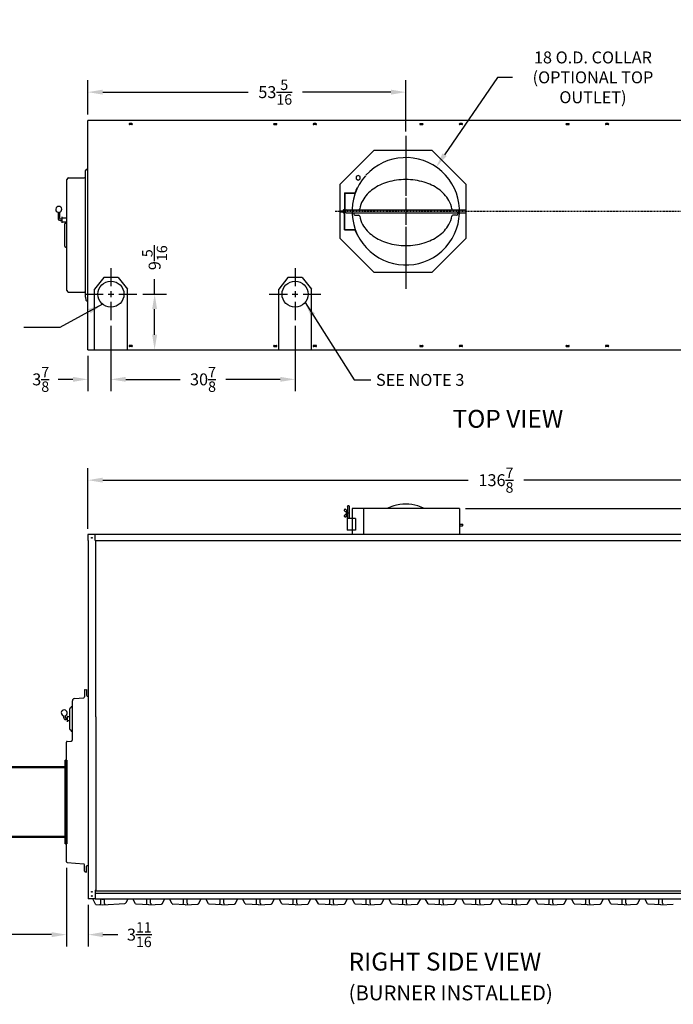
# Model space of a CAD drawing. Extents: x 10 to 340, y 14 to 183.
# Drawn here: x 149 to 259, y 18 to 183 of the extents above; entities that cross this region are included whole.
import ezdxf

# ---------------------------------------------------------------- set-up
doc = ezdxf.new("R2010")
doc.units = 0
doc.header["$LTSCALE"] = 0.16
doc.header["$MEASUREMENT"] = 0
doc.linetypes.add('CENTER', pattern=[2, 1.25, -0.25, 0.25, -0.25])
doc.linetypes.add('PHANTOM', pattern=[2.5, 1.25, -0.25, 0.25, -0.25, 0.25, -0.25])
doc.layers.get('DEFPOINTS').update_dxf_attribs({"linetype": 'CONTINUOUS'})
for name, color, linetype in [('CASTING', 7, 'CONTINUOUS'), ('CEN', 7, 'CONTINUOUS'), ('CENTER', 7, 'CENTER'), ('DIMENSIONS', 60, 'CONTINUOUS'), ('OBJECT', 1, 'CONTINUOUS'), ('OBJECT2', 82, 'CONTINUOUS'), ('OBJECT3', 201, 'CONTINUOUS'), ('VIEW-LABELS', 2, 'CONTINUOUS')]:
    doc.layers.add(name, color=color, linetype=linetype)
doc.layers.add('Visible (ANSI)', color=7, linetype='CONTINUOUS', lineweight=50)
doc.styles.add('ROMANS', font='romans')
doc.styles.add('ROMANT', font='romant')
doc.dimstyles.new('DIM', dxfattribs={"dimscale": 12, "dimtxt": 0.125, "dimasz": 0.15625, "dimexe": 0.125, "dimexo": 0.0625, "dimgap": 0.09375, "dimtad": 0, "dimdec": 3, "dimzin": 0, "dimdsep": 46, "dimlunit": 5, "dimtxsty": 'ROMANS', "dimcen": 0, "dimadec": 0, "dimazin": 0, "dimtfac": 0.875, "dimtdec": 3, "dimtofl": 0, "dimtmove": 0, "dimatfit": 3, "dimfxl": 0, "dimtolj": 1, "dimtzin": 0, "dimarcsym": 0})
doc.dimstyles.new('DIM$0', dxfattribs={"dimscale": 15, "dimtxt": 0.125, "dimasz": 0.15625, "dimexe": 0.125, "dimexo": 0.0625, "dimgap": 0.09375, "dimtad": 0, "dimdec": 3, "dimzin": 0, "dimdsep": 46, "dimlunit": 5, "dimtxsty": 'ROMANS', "dimcen": 0, "dimadec": 0, "dimazin": 0, "dimtfac": 0.875, "dimtdec": 3, "dimtofl": 0, "dimtmove": 0, "dimatfit": 3, "dimfxl": 0, "dimtolj": 1, "dimtzin": 0, "dimarcsym": 0})
doc.dimstyles.new('DIM$7', dxfattribs={"dimscale": 12, "dimtxt": 0.125, "dimasz": 0.15625, "dimexe": 0.125, "dimexo": 0.0625, "dimgap": 0.09375, "dimtad": 0, "dimdec": 3, "dimzin": 0, "dimdsep": 46, "dimlunit": 5, "dimtxsty": 'ROMANS', "dimcen": 0, "dimadec": 0, "dimazin": 0, "dimtfac": 0.875, "dimtdec": 3, "dimtofl": 0, "dimtmove": 0, "dimatfit": 3, "dimfxl": 0, "dimtolj": 1, "dimtzin": 0, "dimarcsym": 0})

# ---------------------------------------------------------------- blocks, each defined once
blk = doc.blocks.new('*D3')
at = {"layer": 'DEFPOINTS', "color": 0, "transparency": 16777216}
for p in [(297.73, 106.11), (160.86, 96.98), (297.73, 96.98)]:
    blk.add_point(p, dxfattribs=at)
at = {"layer": 'DIMENSIONS', "color": 0, "lineweight": -2, "transparency": 16777216}
for p, q in [((160.86, 97.98), (160.86, 108.11)), ((297.73, 97.98), (297.73, 108.11)), ((163.36, 106.11), (224.64, 106.11)), ((295.23, 106.11), (233.95, 106.11))]:
    blk.add_line(p, q, dxfattribs=at)
at = {"layer": 'DIMENSIONS', "color": 0, "transparency": 16777216}
for points in [[(163.36, 106.53), (163.36, 105.7), (160.86, 106.11)], [(295.23, 106.53), (295.23, 105.7), (297.73, 106.11)]]:
    blk.add_solid(points, dxfattribs=at)
at = {"layer": 'DIMENSIONS', "color": 0, "transparency": 16777216, "insert": (229.29, 106.11), "char_height": 2, "attachment_point": 5, "style": 'ROMANS'}
blk.add_mtext('\\A1;136{\\H0.875000x;\\S7/8;}', dxfattribs=at)
blk = doc.blocks.new('*D5')
at = {"layer": 'DEFPOINTS', "color": 0, "transparency": 16777216}
for p in [(214.17, 171.13), (160.86, 166.4, 0), (214.17, 163.53, 0)]:
    blk.add_point(p, dxfattribs=at)
at = {"layer": 'DIMENSIONS', "color": 0, "lineweight": -2, "transparency": 16777216}
for p, q in [((160.86, 167.4), (160.86, 173.13)), ((214.17, 164.53), (214.17, 173.13)), ((163.36, 171.13), (187.73, 171.13)), ((211.67, 171.13), (196.83, 171.13))]:
    blk.add_line(p, q, dxfattribs=at)
at = {"layer": 'DIMENSIONS', "color": 0, "transparency": 16777216}
for points in [[(163.36, 171.55), (163.36, 170.71), (160.86, 171.13)], [(211.67, 171.55), (211.67, 170.71), (214.17, 171.13)]]:
    blk.add_solid(points, dxfattribs=at)
at = {"layer": 'DIMENSIONS', "color": 0, "transparency": 16777216, "insert": (192.28, 171.13), "char_height": 2, "attachment_point": 5, "style": 'ROMANS'}
blk.add_mtext('\\A1;53{\\H0.875000x;\\S5/16;}', dxfattribs=at)
blk = doc.blocks.new('*D6')
at = {"layer": 'DEFPOINTS', "color": 0, "transparency": 16777216}
for p in [(164.73, 132.95), (160.86, 127.97), (160.86, 123)]:
    blk.add_point(p, dxfattribs=at)
at = {"layer": 'DIMENSIONS', "color": 0, "lineweight": -2, "transparency": 16777216}
for p, q in [((164.73, 131.95), (164.73, 121)), ((160.86, 126.97), (160.86, 121)), ((158.36, 123), (155.86, 123)), ((167.23, 123), (169.73, 123))]:
    blk.add_line(p, q, dxfattribs=at)
at = {"layer": 'DIMENSIONS', "color": 0, "transparency": 16777216}
for points in [[(158.36, 123.42), (158.36, 122.59), (160.86, 123)], [(167.23, 123.42), (167.23, 122.59), (164.73, 123)]]:
    blk.add_solid(points, dxfattribs=at)
at = {"layer": 'DIMENSIONS', "color": 0, "transparency": 16777216, "insert": (152.96, 123), "char_height": 2, "attachment_point": 5, "style": 'ROMANS'}
blk.add_mtext('\\A1;3{\\H0.875000x;\\S7/8;}', dxfattribs=at)
blk = doc.blocks.new('*D7')
at = {"layer": 'DEFPOINTS', "color": 0, "transparency": 16777216}
for p in [(111.27, 66.66, 0), (157.27, 42.17, 0), (157.27, 29.96)]:
    blk.add_point(p, dxfattribs=at)
at = {"layer": 'DIMENSIONS', "color": 0, "lineweight": -2, "transparency": 16777216}
for p, q in [((111.27, 65.66), (111.27, 27.96)), ((157.27, 41.17), (157.27, 27.96)), ((113.77, 29.96), (131.16, 29.96)), ((154.77, 29.96), (137.39, 29.96))]:
    blk.add_line(p, q, dxfattribs=at)
at = {"layer": 'DIMENSIONS', "color": 0, "transparency": 16777216}
for points in [[(113.77, 30.38), (113.77, 29.54), (111.27, 29.96)], [(154.77, 30.38), (154.77, 29.54), (157.27, 29.96)]]:
    blk.add_solid(points, dxfattribs=at)
at = {"layer": 'DIMENSIONS', "color": 0, "transparency": 16777216, "insert": (134.27, 29.96), "char_height": 2, "attachment_point": 5, "style": 'ROMANS'}
blk.add_mtext('\\A1;46', dxfattribs=at)
blk = doc.blocks.new('*D10')
at = {"layer": 'DEFPOINTS', "color": 0, "transparency": 16777216}
for p in [(223.17, 101.34, 0), (294.58, 34.94, 0), (337.58, 34.94)]:
    blk.add_point(p, dxfattribs=at)
at = {"layer": 'DIMENSIONS', "color": 0, "lineweight": -2, "transparency": 16777216}
for p, q in [((224.17, 101.34), (339.58, 101.34)), ((337.58, 98.84), (337.58, 74.62)), ((337.58, 37.44), (337.58, 67.03)), ((295.58, 34.94), (339.58, 34.94))]:
    blk.add_line(p, q, dxfattribs=at)
at = {"layer": 'DIMENSIONS', "color": 0, "transparency": 16777216}
for points in [[(337.16, 98.84), (338, 98.84), (337.58, 101.34)], [(337.16, 37.44), (338, 37.44), (337.58, 34.94)]]:
    blk.add_solid(points, dxfattribs=at)
at = {"layer": 'DIMENSIONS', "color": 0, "transparency": 16777216, "insert": (337.58, 70.83), "char_height": 2, "attachment_point": 5, "rotation": 90, "style": 'ROMANS'}
blk.add_mtext('\\A1;\\A1;66{\\H0.87x;\\S1/2;}', dxfattribs=at)
blk = doc.blocks.new('*D12')
at = {"layer": 'DEFPOINTS', "color": 0, "transparency": 16777216}
for p in [(160.9, 35.94), (157.27, 29.96), (160.9, 29.96)]:
    blk.add_point(p, dxfattribs=at)
at = {"layer": 'DIMENSIONS', "color": 0, "lineweight": -2, "transparency": 16777216}
for p, q in [((160.9, 34.94), (160.9, 27.96)), ((154.77, 29.96), (152.27, 29.96)), ((163.4, 29.96), (165.9, 29.96))]:
    blk.add_line(p, q, dxfattribs=at)
at = {"layer": 'DIMENSIONS', "color": 0, "transparency": 16777216}
for points in [[(154.77, 30.38), (154.77, 29.54), (157.27, 29.96)], [(163.4, 30.38), (163.4, 29.54), (160.9, 29.96)]]:
    blk.add_solid(points, dxfattribs=at)
at = {"layer": 'DIMENSIONS', "color": 0, "transparency": 16777216, "insert": (169.49, 29.96), "char_height": 2, "attachment_point": 5, "style": 'ROMANS'}
blk.add_mtext('\\A1;\\A1;3{\\H0.87x;\\S11/16;}', dxfattribs=at)
blk = doc.blocks.new('*D18')
at = {"layer": 'DEFPOINTS', "color": 0, "transparency": 16777216}
for p in [(169.06, 137.28), (172.06, 137.28), (160.86, 127.97)]:
    blk.add_point(p, dxfattribs=at)
at = {"layer": 'DIMENSIONS', "color": 0, "lineweight": -2, "transparency": 16777216}
for p, q in [((172.06, 137.28), (172.06, 139.78)), ((170.06, 137.28), (174.06, 137.28)), ((172.06, 130.47), (172.06, 134.78)), ((161.86, 127.97), (174.06, 127.97))]:
    blk.add_line(p, q, dxfattribs=at)
at = {"layer": 'DIMENSIONS', "color": 0, "transparency": 16777216}
for points in [[(171.64, 134.78), (172.47, 134.78), (172.06, 137.28)], [(171.64, 130.47), (172.47, 130.47), (172.06, 127.97)]]:
    blk.add_solid(points, dxfattribs=at)
at = {"layer": 'DIMENSIONS', "color": 0, "transparency": 16777216, "insert": (172.06, 143.38), "char_height": 2, "attachment_point": 5, "rotation": 90, "style": 'ROMANS'}
blk.add_mtext('\\A1;9{\\H0.875000x;\\S5/16;}', dxfattribs=at)
blk = doc.blocks.new('*D24')
at = {"layer": 'DEFPOINTS', "color": 0, "transparency": 16777216}
for p in [(164.73, 132.95), (195.61, 132.95), (195.61, 123)]:
    blk.add_point(p, dxfattribs=at)
at = {"layer": 'DIMENSIONS', "color": 0, "lineweight": -2, "transparency": 16777216}
for p, q in [((164.73, 131.95), (164.73, 121)), ((195.61, 131.95), (195.61, 121)), ((167.23, 123), (176.32, 123)), ((193.11, 123), (184.01, 123))]:
    blk.add_line(p, q, dxfattribs=at)
at = {"layer": 'DIMENSIONS', "color": 0, "transparency": 16777216}
for points in [[(167.23, 123.42), (167.23, 122.59), (164.73, 123)], [(193.11, 123.42), (193.11, 122.59), (195.61, 123)]]:
    blk.add_solid(points, dxfattribs=at)
at = {"layer": 'DIMENSIONS', "color": 0, "transparency": 16777216, "insert": (180.17, 123), "char_height": 2, "attachment_point": 5, "style": 'ROMANS'}
blk.add_mtext('\\A1;30{\\H0.875000x;\\S7/8;}', dxfattribs=at)
blk = doc.blocks.new('*D32')
at = {"layer": 'DEFPOINTS', "color": 0, "transparency": 16777216}
for p in [(219.26, 158.58, 0), (209.08, 143.73, 0)]:
    blk.add_point(p, dxfattribs=at)
at = {"layer": 'DIMENSIONS', "color": 0, "lineweight": -2, "transparency": 16777216}
for p, q in [((229.55, 173.61), (220.67, 160.65)), ((232.05, 173.61), (229.55, 173.61))]:
    blk.add_line(p, q, dxfattribs=at)
at = {"layer": 'DIMENSIONS', "color": 0, "transparency": 16777216}
blk.add_solid([(220.33, 160.88), (221.01, 160.41), (219.26, 158.58)], dxfattribs=at)
at = {"layer": 'DIMENSIONS', "color": 0, "transparency": 16777216, "insert": (245.55, 173.61), "char_height": 2, "attachment_point": 5, "rotation": 0.005, "style": 'ROMANS'}
blk.add_mtext('\\A1;18 O.D. COLLAR\\P(OPTIONAL TOP\\POUTLET)', dxfattribs=at)

msp = doc.modelspace()

# ---------------------------------------------------------------- linework, layer by layer
at = {"layer": 'CASTING', "color": 7, "linetype": 'Continuous'}
for p, q in [((160.38891, 70.9929, -0.00001), (160.64981, 71.0157, -0.00001)), ((160.64981, 71.0157, -0.00001), (160.64981, 70.0639, -0.00001)), ((160.27481, 70.8684, -0.00001), (160.27481, 69.7896, -0.00001)), ((160.76391, 69.9394, -0.00001), (160.89971, 69.92749, -0.00001)), ((160.27481, 40.6006, -0.00001), (160.27481, 41.67939, -0.00001)), ((160.64981, 40.45325, -0.00001), (160.64981, 41.40512, -0.00001)), ((160.76391, 41.52965, -0.00001), (160.89971, 41.54153, -0.00001)), ((160.38891, 40.47608, -0.00001), (160.64981, 40.45325, -0.00001)), ((162.171, 35.074, 0.00008), (161.67227, 35.9377, 0.00008)), ((162.2705, 35.0118, 0.00008), (163.3292, 34.9377, 0.00008)), ((163.0167, 35.1581, 0.00007), (163.0167, 35.9377, 0.00007)), ((163.3292, 34.9377, 0.00008), (167.0716, 35.1994, 0.00008)), ((163.6417, 35.1581, 0.00007), (163.6417, 35.9377, 0.00007)), ((167.2707, 35.3238, 0.00008), (167.62512, 35.9377, 0.00008)), ((168.8587, 35.14827, 0.00008), (168.40293, 35.9377, 0.00008)), ((171.0794, 34.93767, 0.00008), (168.9582, 35.08607, 0.00008)), ((170.7669, 35.22567, 0.00008), (170.7669, 35.9377, 0.00008)), ((171.0794, 34.93767, 0.00008), (173.2006, 35.08607, 0.00008)), ((171.3919, 35.22567, 0.00008), (171.3919, 35.9377, 0.00008)), ((173.3002, 35.14827, 0.00008), (173.75597, 35.9377, 0.00008)), ((174.9837, 35.14827, 0.00008), (174.52793, 35.9377, 0.00008)), ((177.2044, 34.93767, 0.00008), (175.0832, 35.08607, 0.00008)), ((176.8919, 35.22567, 0.00008), (176.8919, 35.9377, 0.00008)), ((177.2044, 34.93767, 0.00008), (179.3256, 35.08607, 0.00008)), ((177.5169, 35.22567, 0.00008), (177.5169, 35.9377, 0.00008)), ((179.4252, 35.14827, 0.00008), (179.88097, 35.9377, 0.00008)), ((181.11455, 35.14827, 0.00009), (180.65878, 35.9377, 0.00009)), ((183.33525, 34.93767, 0.00009), (181.21405, 35.08607, 0.00009)), ((183.02275, 35.22567, 0.00009), (183.02275, 35.9377, 0.00009)), ((183.33525, 34.93767, 0.00009), (185.45645, 35.08607, 0.00009)), ((183.64775, 35.22567, 0.00009), (183.64775, 35.9377, 0.00009)), ((185.55605, 35.14827, 0.00009), (186.01182, 35.9377, 0.00009)), ((187.2454, 35.14827, 0.00009), (186.78964, 35.9377, 0.00009)), ((189.4661, 34.93767, 0.00009), (187.3449, 35.08607, 0.00009)), ((189.1536, 35.22567, 0.00009), (189.1536, 35.9377, 0.00009)), ((189.4661, 34.93767, 0.00009), (191.5873, 35.08607, 0.00009)), ((189.7786, 35.22567, 0.00009), (189.7786, 35.9377, 0.00009)), ((191.6869, 35.14827, 0.00009), (192.14267, 35.9377, 0.00009)), ((193.37626, 35.14827, 0.00009), (192.92049, 35.9377, 0.00009)), ((195.59696, 34.93767, 0.00009), (193.47576, 35.08607, 0.00009)), ((195.28446, 35.22567, 0.00009), (195.28446, 35.9377, 0.00009)), ((195.59696, 34.93767, 0.00009), (197.71816, 35.08607, 0.00009)), ((195.90946, 35.22567, 0.00009), (195.90946, 35.9377, 0.00009)), ((197.81776, 35.14827, 0.00009), (198.27352, 35.9377, 0.00009)), ((199.50711, 35.14827, 0.0001), (199.05134, 35.9377, 0.0001)), ((201.72781, 34.93767, 0.0001), (199.60661, 35.08607, 0.0001)), ((201.41531, 35.22567, 0.0001), (201.41531, 35.9377, 0.0001)), ((201.72781, 34.93767, 0.0001), (203.84901, 35.08607, 0.0001)), ((202.04031, 35.22567, 0.0001), (202.04031, 35.9377, 0.0001)), ((203.94861, 35.14827, 0.0001), (204.40438, 35.9377, 0.0001)), ((205.63796, 35.14827, 0.0001), (205.18219, 35.9377, 0.0001)), ((207.85866, 34.93767, 0.0001), (205.73746, 35.08607, 0.0001)), ((207.54616, 35.22567, 0.0001), (207.54616, 35.9377, 0.0001)), ((207.85866, 34.93767, 0.0001), (209.97986, 35.08607, 0.0001)), ((208.17116, 35.22567, 0.0001), (208.17116, 35.9377, 0.0001)), ((210.07946, 35.14827, 0.0001), (210.53523, 35.9377, 0.0001)), ((211.76881, 35.14827, 0.00011), (211.31304, 35.9377, 0.00011)), ((213.98951, 34.93767, 0.00011), (211.86831, 35.08607, 0.00011)), ((213.67701, 35.22567, 0.00011), (213.67701, 35.9377, 0.00011)), ((213.98951, 34.93767, 0.00011), (216.11071, 35.08607, 0.00011)), ((214.30201, 35.22567, 0.00011), (214.30201, 35.9377, 0.00011)), ((216.21031, 35.14827, 0.00011), (216.66608, 35.9377, 0.00011)), ((217.89966, 35.14827, 0.00011), (217.4439, 35.9377, 0.00011)), ((220.12036, 34.93767, 0.00011), (217.99916, 35.08607, 0.00011)), ((219.80786, 35.22567, 0.00011), (219.80786, 35.9377, 0.00011)), ((220.12036, 34.93767, 0.00011), (222.24156, 35.08607, 0.00011)), ((220.43286, 35.22567, 0.00011), (220.43286, 35.9377, 0.00011)), ((222.34116, 35.14827, 0.00011), (222.79693, 35.9377, 0.00011)), ((224.03052, 35.14827, 0.00012), (223.57475, 35.9377, 0.00012)), ((226.25122, 34.93767, 0.00012), (224.13002, 35.08607, 0.00012)), ((225.93872, 35.22567, 0.00012), (225.93872, 35.9377, 0.00012)), ((226.25122, 34.93767, 0.00012), (228.37242, 35.08607, 0.00012)), ((226.56372, 35.22567, 0.00012), (226.56372, 35.9377, 0.00012)), ((228.47202, 35.14827, 0.00012), (228.92778, 35.9377, 0.00012)), ((230.16137, 35.14827, 0.00012), (229.7056, 35.9377, 0.00012)), ((232.38207, 34.93767, 0.00012), (230.26087, 35.08607, 0.00012)), ((232.06957, 35.22567, 0.00012), (232.06957, 35.9377, 0.00012)), ((232.38207, 34.93767, 0.00012), (234.50327, 35.08607, 0.00012)), ((232.69457, 35.22567, 0.00012), (232.69457, 35.9377, 0.00012)), ((234.60287, 35.14827, 0.00012), (235.05864, 35.9377, 0.00012)), ((236.29222, 35.14827, 0.00012), (235.83645, 35.9377, 0.00012)), ((238.51292, 34.93767, 0.00012), (236.39172, 35.08607, 0.00012)), ((238.20042, 35.22567, 0.00012), (238.20042, 35.9377, 0.00012)), ((238.51292, 34.93767, 0.00012), (240.63412, 35.08607, 0.00012)), ((238.82542, 35.22567, 0.00012), (238.82542, 35.9377, 0.00012)), ((240.73372, 35.14827, 0.00012), (241.18949, 35.9377, 0.00012)), ((242.42307, 35.14827, 0.00013), (241.96731, 35.9377, 0.00013)), ((244.64377, 34.93767, 0.00013), (242.52257, 35.08607, 0.00013)), ((244.33127, 35.22567, 0.00013), (244.33127, 35.9377, 0.00013)), ((244.64377, 34.93767, 0.00013), (246.76497, 35.08607, 0.00013)), ((244.95627, 35.22567, 0.00013), (244.95627, 35.9377, 0.00013)), ((246.86457, 35.14827, 0.00013), (247.32034, 35.9377, 0.00013)), ((248.55392, 35.14827, 0.00013), (248.09816, 35.9377, 0.00013)), ((250.77462, 34.93767, 0.00013), (248.65342, 35.08607, 0.00013)), ((250.46212, 35.22567, 0.00013), (250.46212, 35.9377, 0.00013)), ((250.77462, 34.93767, 0.00013), (252.89582, 35.08607, 0.00013)), ((251.08712, 35.22567, 0.00013), (251.08712, 35.9377, 0.00013)), ((252.99542, 35.14827, 0.00013), (253.45119, 35.9377, 0.00013)), ((254.68478, 35.14827, 0.00014), (254.22901, 35.9377, 0.00014)), ((256.90548, 34.93767, 0.00014), (254.78428, 35.08607, 0.00014)), ((256.59298, 35.22567, 0.00014), (256.59298, 35.9377, 0.00014)), ((256.90548, 34.93767, 0.00014), (259.02668, 35.08607, 0.00014)), ((257.21798, 35.22567, 0.00014), (257.21798, 35.9377, 0.00014))]:
    msp.add_line(p, q, dxfattribs=at)
at = {"layer": 'CASTING', "color": 7, "linetype": 'PHANTOM'}
for p, q in [((162.88174, 35.9377, 0.00008), (163.3292, 35.9064, 0.00008)), ((163.3292, 35.9064, 0.00008), (163.77675, 35.9377, 0.00008))]:
    msp.add_line(p, q, dxfattribs=at)
at = {"layer": 'CASTING', "color": 7, "linetype": 'Continuous'}
for centre, radius, start, end in [((160.39981, 70.8684, -0.00001), 0.12498, 95.003499, 180), ((160.14981, 69.7896, -0.00001), 0.12498, 275.003499, 0), ((160.77481, 70.0639, -0.00001), 0.125, 180, 264.996501), ((160.14981, 41.67939, -0.00001), 0.125, 0, 84.9974604), ((160.77481, 41.40512, -0.00001), 0.125, 95.0025396, 180), ((160.39981, 40.6006, -0.00001), 0.125, 180, 264.9974604), ((162.2792, 35.1365, 0.00008), 0.12495, 210.0121914, 266.0090869), ((162.8917, 35.1581, 0.00007), 0.125, 270, 0), ((163.7667, 35.1581, 0.00007), 0.125, 180, 270), ((167.0541, 35.4488, 0.00008), 0.25001, 274.0137746, 329.9992722), ((168.967, 35.21077, 0.00008), 0.12504, 209.9892721, 265.9633651), ((170.6419, 35.22567, 0.00008), 0.125, 270, 0), ((171.5169, 35.22567, 0.00008), 0.125, 180, 270), ((173.1919, 35.21077, 0.00008), 0.125, 273.9909131, 330.0107279), ((175.092, 35.21077, 0.00008), 0.12504, 209.9892721, 265.9633651), ((176.7669, 35.22567, 0.00008), 0.125, 270, 0), ((177.6419, 35.22567, 0.00008), 0.125, 180, 270), ((179.3169, 35.21077, 0.00008), 0.125, 273.9909131, 330.0107279), ((181.22285, 35.21077, 0.00009), 0.12504, 209.9892721, 265.9633651), ((182.89775, 35.22567, 0.00009), 0.125, 270, 0), ((183.77275, 35.22567, 0.00009), 0.125, 180, 270), ((185.44775, 35.21077, 0.00009), 0.125, 273.9909131, 330.0107279), ((187.3537, 35.21077, 0.00009), 0.12504, 209.9892721, 265.9633651), ((189.0286, 35.22567, 0.00009), 0.125, 270, 0), ((189.9036, 35.22567, 0.00009), 0.125, 180, 270), ((191.5786, 35.21077, 0.00009), 0.125, 273.9909131, 330.0107279), ((193.48456, 35.21077, 0.00009), 0.12504, 209.9892721, 265.9633651), ((195.15946, 35.22567, 0.00009), 0.125, 270, 0), ((196.03446, 35.22567, 0.00009), 0.125, 180, 270), ((197.70946, 35.21077, 0.00009), 0.125, 273.9909131, 330.0107279), ((199.61541, 35.21077, 0.0001), 0.12504, 209.9892721, 265.9633651), ((201.29031, 35.22567, 0.0001), 0.125, 270, 0), ((202.16531, 35.22567, 0.0001), 0.125, 180, 270), ((203.84031, 35.21077, 0.0001), 0.125, 273.9909131, 330.0107279), ((205.74626, 35.21077, 0.0001), 0.12504, 209.9892721, 265.9633651), ((207.42116, 35.22567, 0.0001), 0.125, 270, 0), ((208.29616, 35.22567, 0.0001), 0.125, 180, 270), ((209.97116, 35.21077, 0.0001), 0.125, 273.9909131, 330.0107279), ((211.87711, 35.21077, 0.00011), 0.12504, 209.9892721, 265.9633651), ((213.55201, 35.22567, 0.00011), 0.125, 270, 0), ((214.42701, 35.22567, 0.00011), 0.125, 180, 270), ((216.10201, 35.21077, 0.00011), 0.125, 273.9909131, 330.0107279), ((218.00796, 35.21077, 0.00011), 0.12504, 209.9892721, 265.9633651), ((219.68286, 35.22567, 0.00011), 0.125, 270, 0), ((220.55786, 35.22567, 0.00011), 0.125, 180, 270), ((222.23286, 35.21077, 0.00011), 0.125, 273.9909131, 330.0107279), ((224.13882, 35.21077, 0.00012), 0.12504, 209.9892721, 265.9633651), ((225.81372, 35.22567, 0.00012), 0.125, 270, 0), ((226.68872, 35.22567, 0.00012), 0.125, 180, 270), ((228.36372, 35.21077, 0.00012), 0.125, 273.9909131, 330.0107279), ((230.26967, 35.21077, 0.00012), 0.12504, 209.9892721, 265.9633651), ((231.94457, 35.22567, 0.00012), 0.125, 270, 0), ((232.81957, 35.22567, 0.00012), 0.125, 180, 270), ((234.49457, 35.21077, 0.00012), 0.125, 273.9909131, 330.0107279), ((236.40052, 35.21077, 0.00012), 0.12504, 209.9892721, 265.9633651), ((238.07542, 35.22567, 0.00012), 0.125, 270, 0), ((238.95042, 35.22567, 0.00012), 0.125, 180, 270), ((240.62542, 35.21077, 0.00012), 0.125, 273.9909131, 330.0107279), ((242.53137, 35.21077, 0.00013), 0.12504, 209.9892721, 265.9633651), ((244.20627, 35.22567, 0.00013), 0.125, 270, 0), ((245.08127, 35.22567, 0.00013), 0.125, 180, 270), ((246.75627, 35.21077, 0.00013), 0.125, 273.9909131, 330.0107279), ((248.66222, 35.21077, 0.00013), 0.12504, 209.9892721, 265.9633651), ((250.33712, 35.22567, 0.00013), 0.125, 270, 0), ((251.21212, 35.22567, 0.00013), 0.125, 180, 270), ((252.88712, 35.21077, 0.00013), 0.125, 273.9909131, 330.0107279), ((254.79308, 35.21077, 0.00014), 0.12504, 209.9892721, 265.9633651), ((256.46798, 35.22567, 0.00014), 0.125, 270, 0), ((257.34298, 35.22567, 0.00014), 0.125, 180, 270)]:
    msp.add_arc(centre, radius, start, end, dxfattribs=at)
at = {"layer": 'CEN'}
for p, q in [((214.16971, 163.78191, 0.00002), (214.16971, 153.76981, 0.00002)), ((214.16971, 153.40589, 0.00002), (214.16971, 148.9109, 0.00002)), ((214.16971, 148.55268, 0.00002), (214.16971, 138.15622, 0.00002))]:
    msp.add_line(p, q, dxfattribs=at)
at = {"layer": 'CEN', "linetype": 'Continuous'}
for p, q in [((164.73221, 141.60953), (164.73221, 138.60556)), ((195.60721, 141.60953), (195.60721, 138.60556)), ((160.40129, 137.27861), (163.44703, 137.27861)), ((164.24378, 137.27861), (165.22064, 137.27861)), ((164.73221, 137.76704), (164.73221, 136.79018)), ((166.0742, 137.27861), (169.06313, 137.27861)), ((191.27629, 137.27861), (194.32203, 137.27861)), ((195.11878, 137.27861), (196.09564, 137.27861)), ((195.60721, 137.76704), (195.60721, 136.79018)), ((196.9492, 137.27861), (199.93813, 137.27861)), ((164.73221, 135.97886), (164.73221, 132.94768)), ((195.60721, 135.97886), (195.60721, 132.94768))]:
    msp.add_line(p, q, dxfattribs=at)
at = {"layer": 'CENTER', "color": 0, "linetype": 'CENTER'}
msp.add_line((202.32941, 151.1584, 0.00003), (310.33187, 151.1584, 0.00003), dxfattribs=at)
at = {"layer": 'DEFPOINTS', "color": 0, "linetype": 'ByBlock'}
for p in [(167.48221, 127.96611), (157.27471, 42.17094, -0.00001), (160.89971, 35.9377)]:
    msp.add_point(p, dxfattribs=at)
at = {"layer": 'DIMENSIONS'}
for p, q in [((157.98221, 137.62331), (160.10721, 137.62331)), ((160.48221, 136.75009), (160.52229, 136.25009))]:
    msp.add_line(p, q, dxfattribs=at)
at = {"layer": 'OBJECT'}
for centre in [(164.73221, 137.27861), (195.60721, 137.27861)]:
    msp.add_circle(centre, 2.1875, dxfattribs=at)
at = {"layer": 'OBJECT2'}
for p, q in [((160.85721, 127.96611), (160.85721, 166.40336)), ((297.73221, 166.40336), (160.85721, 166.40336)), ((157.60721, 156.74831), (160.23221, 156.74831)), ((160.48221, 156.99831), (160.48221, 157.98645)), ((157.35721, 137.87331), (157.35721, 156.49831)), ((205.99607, 155.11184, 0.00002), (206.06957, 155.08509, 0.00002)), ((163.54479, 140.05182), (161.98221, 138.11411)), ((165.91979, 140.05182), (163.54479, 140.05182)), ((165.91979, 140.05182), (167.48221, 138.11432)), ((194.41979, 140.05182), (192.85721, 138.11411)), ((196.79479, 140.05182), (194.41979, 140.05182)), ((196.79479, 140.05182), (198.35721, 138.11432)), ((157.60721, 137.62331), (157.98221, 137.62331)), ((161.98221, 127.96611), (161.98221, 138.11411)), ((167.48221, 127.96611), (167.48221, 138.11432)), ((192.85721, 127.96611), (192.85721, 138.11411)), ((198.35721, 127.96611), (198.35721, 138.11432)), ((160.85721, 127.96611), (167.48221, 127.96611)), ((167.48221, 127.96611), (297.73221, 127.96611)), ((205.16971, 101.34245, 0.00002), (205.16971, 96.9802, 0.00002)), ((223.16971, 101.34245, 0.00002), (205.16971, 101.34245, 0.00002)), ((207.05478, 101.34245, 0.00002), (207.05478, 96.9802, 0.00002)), ((223.16971, 101.34245, 0.00002), (223.16971, 96.9802, 0.00002)), ((205.75633, 99.71245, 0.00002), (204.32389, 99.71245, 0.00002)), ((205.75633, 99.71245, 0.00002), (205.75633, 97.71245, 0.00002)), ((205.16971, 97.71245, 0.00002), (204.32389, 97.71245, 0.00002)), ((205.75633, 97.71245, 0.00002), (205.16971, 97.71245, 0.00002)), ((297.73221, 96.9802), (160.85721, 96.9802)), ((160.85721, 96.9802), (160.85721, 95.9802)), ((160.85721, 95.9802), (160.89971, 95.9802)), ((160.89971, 95.9802), (160.89971, 35.9377)), ((162.08721, 95.9802), (162.08721, 96.9802)), ((162.08721, 95.9802), (296.58721, 95.9802)), ((162.18096, 66.4377), (162.18096, 95.9802)), ((162.18096, 66.4377), (162.18096, 37.4377)), ((162.08721, 37.4377), (162.08721, 35.93529)), ((162.08721, 37.4377), (162.18096, 37.4377)), ((162.08721, 37.30792), (296.54471, 37.30792)), ((162.08721, 36.93292), (296.54471, 36.93292)), ((162.08721, 35.9377), (160.89971, 35.9377)), ((162.08721, 35.93529), (297.73221, 35.93529))]:
    msp.add_line(p, q, dxfattribs=at)
at = {"layer": 'OBJECT2', "color": 7}
for p, q in [((168.2321, 165.87211), (167.85831, 165.87211)), ((168.2321, 165.68461), (167.85831, 165.68461)), ((192.10731, 165.87211), (192.4811, 165.87211)), ((192.10731, 165.68461), (192.4811, 165.68461)), ((199.1071, 165.87211), (198.73331, 165.87211)), ((199.1071, 165.68461), (198.73331, 165.68461)), ((216.60731, 165.87211), (216.9811, 165.87211)), ((216.60731, 165.68461), (216.9811, 165.68461)), ((223.6071, 165.87211), (223.23331, 165.87211)), ((223.6071, 165.68461), (223.23331, 165.68461)), ((241.10731, 165.87211), (241.4811, 165.87211)), ((241.10731, 165.68461), (241.4811, 165.68461)), ((248.1071, 165.87211), (247.73331, 165.87211)), ((248.1071, 165.68461), (247.73331, 165.68461)), ((208.81583, 161.3583, 0.00002), (203.12286, 155.66533, 0.00002)), ((218.61401, 161.3583, 0.00002), (208.81583, 161.3583, 0.00002)), ((224.30698, 155.66533, 0.00002), (218.61401, 161.3583, 0.00002)), ((160.48221, 136.75009), (160.48221, 156.99831)), ((160.73221, 158.23645), (160.85721, 158.23645)), ((203.12286, 155.66533, 0.00002), (203.12286, 146.65146, 0.00002)), ((224.30698, 146.65146, 0.00002), (224.30698, 155.66533, 0.00002)), ((203.88762, 154.28244, 0.00002), (205.64596, 154.28244, 0.00002)), ((203.88762, 154.28244, 0.00002), (203.88762, 151.1584, 0.00002)), ((203.96583, 154.20422, 0.00002), (203.96583, 151.1584, 0.00002)), ((203.96583, 154.20422, 0.00002), (205.70077, 154.20422, 0.00002)), ((203.1752, 151.24934, 0.00002), (203.1752, 151.1584, 0.00002)), ((203.1752, 151.11482, 0.00002), (203.1752, 151.20198, 0.00002)), ((203.22257, 151.24934, 0.00002), (203.63047, 151.24934, 0.00002)), ((203.22257, 151.06745, 0.00002), (203.63047, 151.06745, 0.00002)), ((203.88762, 148.03435, 0.00002), (203.88762, 151.1584, 0.00002)), ((203.96583, 148.11257, 0.00002), (203.96583, 151.1584, 0.00002)), ((204.20268, 151.39524, 0.00002), (206.25465, 151.39524, 0.00002)), ((204.20268, 150.92155, 0.00002), (224.30698, 150.92155, 0.00002)), ((205.45392, 150.92155, 0.00002), (205.45392, 150.70236, 0.00002)), ((205.64339, 150.51289, 0.00002), (206.25597, 150.51289, 0.00002)), ((206.25465, 151.39524, 0.00002), (224.30698, 151.39524, 0.00002)), ((222.69603, 150.51289, 0.00002), (222.08345, 150.51289, 0.00002)), ((222.86802, 151.3696, 0.00002), (222.95223, 151.28539, 0.00002)), ((222.86802, 150.94787, 0.00002), (222.95223, 151.03208, 0.00002)), ((222.8855, 150.92155, 0.00002), (222.8855, 150.70236, 0.00002)), ((222.95223, 151.28539, 0.00002), (222.95223, 151.03208, 0.00002)), ((156.98221, 145.30167), (156.98221, 149.06732)), ((157.10721, 149.19232), (157.35721, 149.19232)), ((203.88762, 148.03435, 0.00002), (205.64596, 148.03435, 0.00002)), ((203.96583, 148.11257, 0.00002), (205.70077, 148.11257, 0.00002)), ((205.99772, 147.2046, 0.00002), (206.07218, 147.2317, 0.00002)), ((203.12286, 146.65146, 0.00002), (208.81583, 140.95849, 0.00002)), ((218.61401, 140.95849, 0.00002), (224.30698, 146.65146, 0.00002)), ((157.10721, 145.17667), (157.35721, 145.17667)), ((208.81583, 140.95849, 0.00002), (218.61401, 140.95849, 0.00002)), ((160.10721, 137.62331), (160.23221, 137.62331)), ((160.73221, 136.13585), (160.85721, 136.13585)), ((168.2321, 128.68486), (167.85831, 128.68486)), ((168.2321, 128.49736), (167.85831, 128.49736)), ((192.10731, 128.68486), (192.4811, 128.68486)), ((192.10731, 128.49736), (192.4811, 128.49736)), ((199.1071, 128.68486), (198.73331, 128.68486)), ((199.1071, 128.49736), (198.73331, 128.49736)), ((216.60731, 128.68486), (216.9811, 128.68486)), ((216.60731, 128.49736), (216.9811, 128.49736)), ((223.6071, 128.68486), (223.23331, 128.68486)), ((223.6071, 128.49736), (223.23331, 128.49736)), ((241.10731, 128.68486), (241.4811, 128.68486)), ((241.10731, 128.49736), (241.4811, 128.49736)), ((248.1071, 128.68486), (247.73331, 128.68486)), ((248.1071, 128.49736), (247.73331, 128.49736)), ((203.89916, 101.19054, 0.00002), (203.87166, 101.15116, 0.00002)), ((204.32389, 100.91245, 0.00002), (204.32389, 97.71245, 0.00002)), ((204.37549, 100.91245, 0.00002), (204.32389, 100.91245, 0.00002)), ((204.3724, 101.78095, 0.00002), (204.4349, 101.84345, 0.00002)), ((204.37549, 101.78095, 0.00002), (204.37549, 99.71245, 0.00002)), ((204.4349, 101.84345, 0.00002), (204.6229, 101.84345, 0.00002)), ((204.6854, 101.78095, 0.00002), (204.6229, 101.84345, 0.00002)), ((204.6854, 101.78095, 0.00002), (204.6854, 99.71245, 0.00002)), ((203.89916, 99.99687, 0.00002), (203.87166, 100.03624, 0.00002)), ((204.6854, 100.5937, 0.00002), (204.3724, 100.5937, 0.00002)), ((223.16971, 98.74995, 0.00002), (223.68902, 98.74995, 0.00002)), ((223.16971, 98.43745, 0.00002), (223.68902, 98.43745, 0.00002)), ((223.68902, 98.74995, 0.00002), (223.75152, 98.68745, 0.00002)), ((223.68902, 98.43695, 0.00002), (223.75152, 98.49945, 0.00002)), ((223.75152, 98.49945, 0.00002), (223.75152, 98.68745, 0.00002)), ((157.78768, 67.69701), (157.78768, 64.522)), ((158.02622, 67.94675), (158.02622, 68.00951)), ((158.21372, 68.19701), (158.27471, 68.19701)), ((158.02622, 64.2095), (158.02622, 64.27226)), ((158.21372, 64.022), (158.27471, 64.022))]:
    msp.add_line(p, q, dxfattribs=at)
at = {"layer": 'OBJECT2', "color": 7, "linetype": 'Continuous'}
for p, q in [((156.22721, 149.62666), (156.48221, 149.62666)), ((156.48221, 149.40796), (157.35721, 149.40796))]:
    msp.add_line(p, q, dxfattribs=at)
at = {"layer": 'OBJECT2', "color": 82, "linetype": 'Continuous'}
for p, q in [((158.61711, 69.53, -0.00001), (160.16071, 69.6651, -0.00001)), ((158.27471, 62.6448, -0.00001), (158.27471, 69.1565, -0.00001)), ((157.27471, 42.17094, -0.00001), (157.27471, 62.2137, -0.00001)), ((157.38881, 62.3382, -0.00001), (158.04651, 62.3958, -0.00001)), ((157.38891, 42.04641, -0.00001), (160.16071, 41.80392, -0.00001))]:
    msp.add_line(p, q, dxfattribs=at)
at = {"layer": 'OBJECT2', "color": 7, "elevation": 0.00002}
msp.add_lwpolyline([(206.19362, 156.38417), (206.53296, 156.58009), (206.53296, 156.97193), (206.19362, 157.16785), (205.85427, 156.97193), (205.85427, 156.58009)], close=True, dxfattribs=at)
at = {"layer": 'OBJECT2', "color": 7}
for centre in [(161.52518, 96.44138), (161.52518, 37.12461), (161.52518, 36.4377)]:
    msp.add_circle(centre, 0.06425, dxfattribs=at)
for centre, radius, start, end in [((167.85831, 165.77836), 0.09375, 90, 270), ((168.2321, 165.77836), 0.09375, 270, 90), ((192.10731, 165.77836), 0.09375, 90, 270), ((192.4811, 165.77836), 0.09375, 270, 90), ((198.73331, 165.77836), 0.09375, 90, 270), ((199.1071, 165.77836), 0.09375, 270, 90), ((216.60731, 165.77836), 0.09375, 90, 270), ((216.9811, 165.77836), 0.09375, 270, 90), ((223.23331, 165.77836), 0.09375, 90, 270), ((223.6071, 165.77836), 0.09375, 270, 90), ((241.10731, 165.77836), 0.09375, 90, 270), ((241.4811, 165.77836), 0.09375, 270, 90), ((247.73331, 165.77836), 0.09375, 90, 270), ((248.1071, 165.77836), 0.09375, 270, 90), ((214.16971, 151.1584, 0.00002), 9, 138.4345161, 137.845867), ((214.16971, 151.1584, 0.00002), 9.07821, 154.1869007, 159.8715985), ((203.22257, 151.20198, 0.00002), 0.04737, 90, 180), ((203.22257, 151.11482, 0.00002), 0.04737, 180, 270), ((203.94947, 151.1584, 0.00002), 0.33171, 100.7467396, 164.0871345), ((203.94947, 151.1584, 0.00002), 0.33171, 195.9128655, 259.2532604), ((204.20268, 151.1584, 0.00002), 0.23684, 90, 270), ((205.64339, 150.70236, 0.00002), 0.18947, 180, 270), ((206.25465, 151.58471, 0.00002), 0.18947, 270, 351.7470871), ((206.25597, 150.32342, 0.00002), 0.18947, 9.0614751, 90), ((222.08345, 150.32342, 0.00002), 0.18947, 90, 170.9385249), ((222.08477, 151.58471, 0.00002), 0.18947, 188.2529129, 270), ((222.69603, 150.70236, 0.00002), 0.18947, 270, 0), ((157.10721, 149.06732), 0.125, 90, 180), ((214.16971, 151.1584, 0.00002), 9.07821, 199.6035239, 205.8187603), ((157.10721, 145.30167), 0.125, 180, 270), ((160.23221, 137.37331), 0.25, 0, 90), ((160.73221, 136.38585), 0.25, 212.8931645, 270), ((167.85831, 128.59111), 0.09375, 90, 270), ((168.2321, 128.59111), 0.09375, 270, 90), ((192.10731, 128.59111), 0.09375, 90, 270), ((192.4811, 128.59111), 0.09375, 270, 90), ((198.73331, 128.59111), 0.09375, 90, 270), ((199.1071, 128.59111), 0.09375, 270, 90), ((216.60731, 128.59111), 0.09375, 90, 270), ((216.9811, 128.59111), 0.09375, 270, 90), ((223.23331, 128.59111), 0.09375, 90, 270), ((223.6071, 128.59111), 0.09375, 270, 90), ((241.10731, 128.59111), 0.09375, 90, 270), ((241.4811, 128.59111), 0.09375, 270, 90), ((247.73331, 128.59111), 0.09375, 90, 270), ((248.1071, 128.59111), 0.09375, 270, 90), ((203.97415, 101.07959, 0.00002), 0.125, 145.0723631, 207.499247), ((204.22876, 101.21213, 0.00002), 0.41204, 207.499247, 242.0510036), ((204.00164, 101.11897, 0.00002), 0.125, 75.5035142, 145.0723631), ((203.95379, 100.93391, 0.00002), 0.31615, 46.0981807, 75.5035142), ((203.539, 100.02771, 0.00002), 0.95905, 47.0578246, 58.8119275), ((204.36469, 100.59251, 0.00002), 0.21884, 100.7467396, 259.2532604), ((203.92611, 100.86963, 0.00002), 0.38245, 350.2510083, 49.788831), ((203.97415, 100.10781, 0.00002), 0.125, 152.500753, 214.9276369), ((204.22876, 99.97527, 0.00002), 0.41204, 117.9489964, 152.500753), ((204.00164, 100.06843, 0.00002), 0.125, 214.9276369, 284.4964858), ((203.95379, 100.2535, 0.00002), 0.31615, 284.4964858, 313.9018193), ((203.539, 101.15969, 0.00002), 0.95905, 301.1880725, 312.9421754), ((203.92611, 100.31777, 0.00002), 0.38245, 310.211169, 9.7489917), ((158.03768, 67.69701), 0.25, 92.6263847, 180), ((158.21372, 68.00951), 0.1875, 90, 180), ((158.03768, 64.522), 0.25, 180, 267.3736153), ((158.21372, 64.2095), 0.1875, 180, 270)]:
    msp.add_arc(centre, radius, start, end, dxfattribs=at)
at = {"layer": 'OBJECT2'}
for centre, radius, start, end in [((157.60721, 156.49831), 0.25, 90, 180), ((160.23221, 156.99831), 0.25, 270, 0), ((160.73221, 157.98645), 0.25, 90, 180), ((213.38406, 148.21779, 0.00002), 8.15355, 106.3249499, 125.2643897), ((214.16971, 145.53541, 0.00002), 10.94861, 90, 106.3249499), ((214.16971, 145.53541, 0.00002), 10.94861, 73.6750501, 90), ((214.95536, 148.21779, 0.00002), 8.15355, 54.7356103, 73.6750501), ((212.18307, 149.91624, 0.00002), 6.07338, 125.2643897, 149.6388066), ((216.15635, 149.91624, 0.00002), 6.07338, 30.3611934, 54.7356103), ((210.34848, 150.99092, 0.00002), 3.94719, 149.6388066, 171.7470871), ((217.99094, 150.99092, 0.00002), 3.94719, 8.2529129, 30.3611934), ((210.44138, 150.99092, 0.00002), 4.04883, 189.0614751, 210.0464587), ((217.89804, 150.99092, 0.00002), 4.04883, 329.9535413, 350.9385249), ((212.23223, 152.02681, 0.00002), 6.11769, 210.0464587, 234.3936494), ((216.10719, 152.02681, 0.00002), 6.11769, 305.6063506, 329.9535413), ((213.40366, 153.66267, 0.00002), 8.12973, 234.3936494, 253.4787358), ((214.93575, 153.66267, 0.00002), 8.12973, 286.5212642, 305.6063506), ((214.16971, 156.24528, 0.00002), 10.82355, 253.4787358, 270), ((214.16971, 156.24528, 0.00002), 10.82355, 270, 286.5212642), ((157.60721, 137.87331), 0.25, 180, 270), ((213.6514, 96.65227, 0.00002), 5.37908, 106.3249499, 119.3161703), ((214.16971, 94.88265, 0.00002), 7.22304, 90, 106.3249499), ((214.16971, 94.88265, 0.00002), 7.22304, 73.6750501, 90), ((214.68802, 96.65227, 0.00002), 5.37908, 60.6838297, 73.6750501)]:
    msp.add_arc(centre, radius, start, end, dxfattribs=at)
at = {"layer": 'OBJECT2', "color": 82, "linetype": 'Continuous'}
for centre, radius, start, end in [((158.64971, 69.1565, -0.00001), 0.37492, 94.9882751, 180), ((157.39971, 62.2137, -0.00001), 0.12498, 95.003499, 180), ((158.02471, 62.6448, -0.00001), 0.24995, 275.003499, 0), ((157.39981, 42.17094, -0.00001), 0.125, 180, 264.9973005)]:
    msp.add_arc(centre, radius, start, end, dxfattribs=at)
at = {"layer": 'OBJECT3', "color": 7, "linetype": 'Continuous'}
for p, q in [((155.85721, 150.99956), (155.85721, 149.99666)), ((156.10721, 150.99956), (156.10721, 149.99666)), ((156.48221, 150.25166), (156.48221, 149.25166)), ((156.22721, 149.87666), (156.48221, 149.87666)), ((156.48221, 150.09536), (157.35721, 150.09536)), ((156.78237, 66.62789), (156.78237, 66.35701)), ((157.03237, 66.62789), (157.03237, 66.35701)), ((157.40737, 66.23701), (157.15237, 66.23701)), ((157.40737, 66.61201), (157.40737, 65.61201)), ((157.78768, 66.45576), (157.40737, 66.45576)), ((157.40737, 65.98701), (157.15237, 65.98701)), ((157.78768, 65.76826), (157.40737, 65.76826))]:
    msp.add_line(p, q, dxfattribs=at)
for centre, radius, start, end in [((155.98221, 151.48366), 0.5, 284.4775122, 255.5224878), ((156.22721, 149.99666), 0.37, 180, 270), ((156.22721, 149.99666), 0.12, 180, 270), ((156.90737, 67.11201), 0.5, 284.4775958, 255.5224042), ((157.15237, 66.35701), 0.37, 180, 270), ((157.15237, 66.35701), 0.12, 180, 270)]:
    msp.add_arc(centre, radius, start, end, dxfattribs=at)
at = {"layer": 'Visible (ANSI)'}
for p, q in [((157.09541, 58.02045, -0.00001), (141.73623, 58.02045, -0.00001)), ((157.09541, 59.19232, -0.00001), (157.27471, 59.19232, -0.00001)), ((157.09541, 58.44232, -0.00001), (157.09541, 59.19232, -0.00001)), ((157.09541, 58.44232, -0.00001), (157.09541, 45.94232, -0.00001)), ((157.27471, 59.19232, -0.00001), (157.27471, 58.44232, -0.00001)), ((157.27471, 45.94232, -0.00001), (157.27471, 58.44232, -0.00001)), ((157.09541, 46.3642, -0.00001), (143.11898, 46.3642, -0.00001)), ((157.09541, 45.19232, -0.00001), (157.09541, 45.94232, -0.00001)), ((157.09541, 45.19232, -0.00001), (157.27471, 45.19232, -0.00001)), ((157.27471, 45.94232, -0.00001), (157.27471, 45.19232, -0.00001))]:
    msp.add_line(p, q, dxfattribs=at)

# ---------------------------------------------------------------- texts
at = {"layer": 'DIMENSIONS', "insert": (209.17536, 123.91607), "char_height": 2, "attachment_point": 1, "style": 'ROMANS'}
msp.add_mtext('\\A1;SEE NOTE 3', dxfattribs=at)
at = {"layer": 'VIEW-LABELS', "style": 'ROMANT'}
for s, height, p in [('TOP VIEW', 3, (222.0171, 114.89192)), ('RIGHT SIDE VIEW', 3, (204.578, 23.94229)), ('(BURNER INSTALLED)', 2.5, (204.578, 18.95416))]:
    msp.add_text(s, height=height, dxfattribs=at).set_placement(p)

# ---------------------------------------------------------------- dimensions: what is measured, and where the dimension line sits
at = {"layer": 'DIMENSIONS'}
dim = msp.add_diameter_dim_2p(p1=(209.08273, 143.73393, 0.00003), p2=(219.25669, 158.58286, 0.00002), text='18 O.D. COLLAR\\P(OPTIONAL TOP\\POUTLET)', dimstyle='DIM', override={"dimscale": 16, "dimse1": 1, "dimse2": 1}, dxfattribs=at)
dim.commit()
dim.dimension.update_dxf_attribs({"geometry": '*D32', "text_midpoint": (245.5496, 173.6054), "dimtype": 163, "text_rotation": 0.005})
for base, p1, p2, override, picture, middle in [((214.16971, 171.13037, 0), (160.85721, 166.40336), (214.16971, 163.53191, 0.00002), {"dimscale": 16, "dimdec": 4, "dimcen": -0.125}, '*D5', (192.28102, 171.13037, 0)), ((157.27471, 29.95942), (111.27471, 66.65636, -0.00001), (157.27471, 42.17094, -0.00001), {"dimscale": 16}, '*D7', (134.27471, 29.95942))]:
    dim = msp.add_linear_dim(base=base, p1=p1, p2=p2, dimstyle='DIM$0', override=override, dxfattribs=at)
    dim.commit()
    dim.dimension.update_dxf_attribs({"geometry": picture, "text_midpoint": middle, "dimtype": 160})
dim = msp.add_linear_dim(base=(172.05793, 137.27861), p1=(160.85721, 127.96611), p2=(169.06313, 137.27861), angle=90, dimstyle='DIM$0', override={"dimscale": 16, "dimdec": 4, "dimcen": -0.125}, dxfattribs=at)
dim.commit()
dim.dimension.update_dxf_attribs({"geometry": '*D18', "text_midpoint": (172.05793, 143.3798), "dimtype": 160})
for base, p1, p2, override, picture, middle in [((160.85721, 123.00356), (164.73221, 132.94768), (160.85721, 127.96611), {"dimscale": 16, "dimcen": -0.125}, '*D6', (152.96435, 123.00356)), ((195.60721, 123.00356), (164.73221, 132.94768), (195.60721, 132.94768), {"dimscale": 16, "dimcen": -0.125}, '*D24', (180.16971, 123.00356)), ((297.73221, 106.11344), (160.85721, 96.9802), (297.73221, 96.9802), {"dimscale": 16, "dimdec": 4, "dimcen": -0.125, "dimse1": 0, "dimfxlon": 0}, '*D3', (229.29471, 106.11344))]:
    dim = msp.add_linear_dim(base=base, p1=p1, p2=p2, dimstyle='DIM$0', override=override, dxfattribs=at)
    dim.commit()
    dim.dimension.update_dxf_attribs({"geometry": picture, "text_midpoint": middle})
dim = msp.add_linear_dim(base=(337.58062, 34.93768), p1=(223.16971, 101.34245, 0.00002), p2=(294.57502, 34.93768, -0.00001), angle=90, text='\\A1;66{\\H0.87x;\\S1/2;}', dimstyle='DIM$0', override={"dimscale": 16}, dxfattribs=at)
dim.commit()
dim.dimension.update_dxf_attribs({"geometry": '*D10', "text_midpoint": (337.58062, 70.829), "dimtype": 160})
dim = msp.add_linear_dim(base=(160.89971, 29.95942), p1=(157.27471, 29.95942), p2=(160.89971, 35.9377), text='\\A1;3{\\H0.87x;\\S11/16;}', dimstyle='DIM$0', override={"dimscale": 16, "dimse1": 1}, dxfattribs=at)
dim.commit()
dim.dimension.update_dxf_attribs({"geometry": '*D12', "text_midpoint": (169.49352, 29.95942)})

# ---------------------------------------------------------------- leaders
at = {"layer": 'DIMENSIONS', "annotation_type": 0, "has_hookline": 1, "hookline_direction": 1, "text_width": 16.19048}
msp.add_leader([(163.32611, 135.60288), (156.16926, 131.71077), (150.15095, 131.71077)], dimstyle='DIM$7', override={"dimscale": 16, "dimgap": 0.09375, "dimtad": 0, "dimse1": 1, "dimse2": 1}, dxfattribs=at)
at = {"layer": 'DIMENSIONS'}
msp.add_leader([(197.28293, 135.87251), (205.48945, 122.93856), (208.30043, 122.93856)], dimstyle='DIM$7', override={"dimscale": 16, "dimse1": 1, "dimse2": 1}, dxfattribs=at)

doc.saveas('drawing.dxf')
